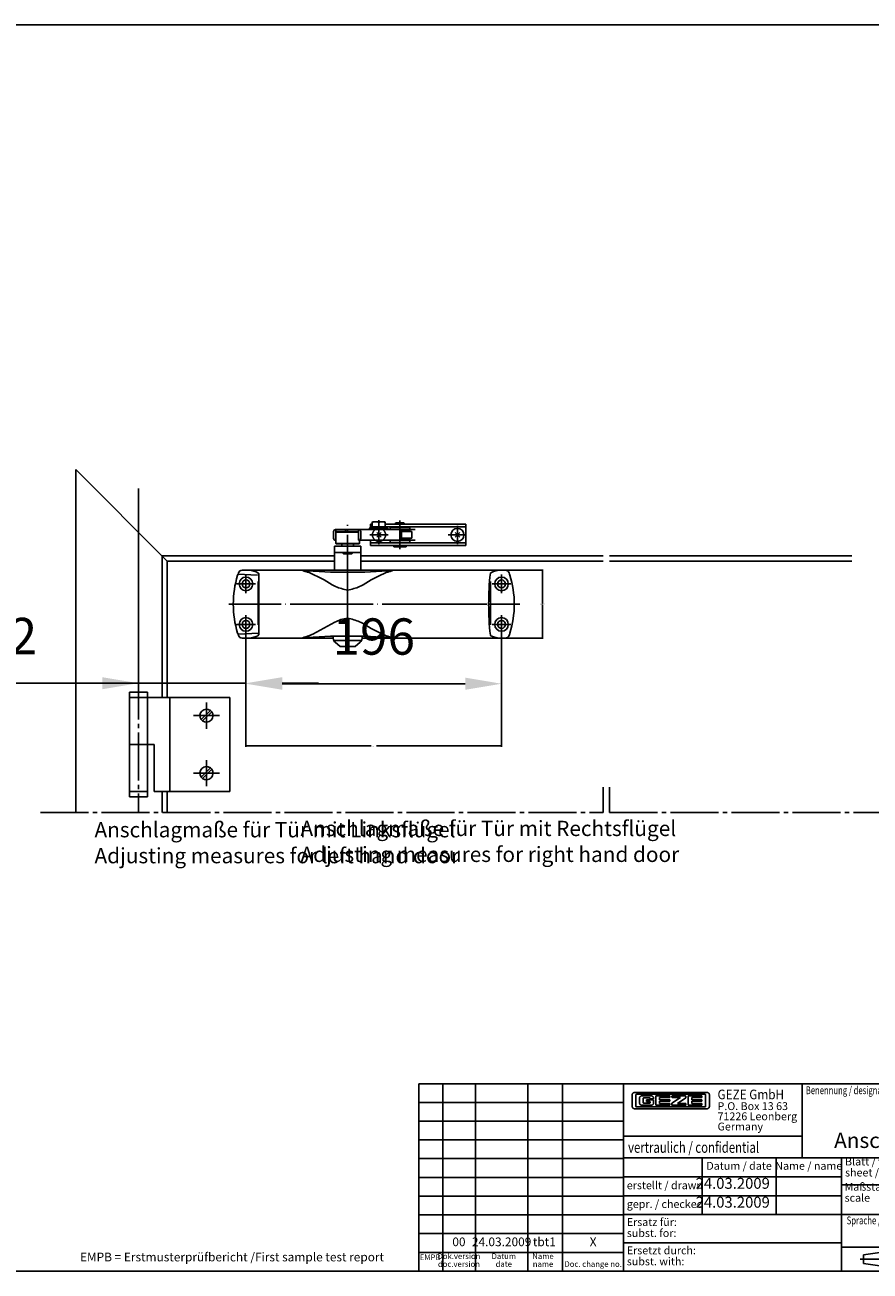
# Model space of a CAD drawing. Units: inches. Extents: x 3388 to 4642, y -312 to 195.
# Drawn here: x 4079 to 4273, y -312 to -26 of the extents above; entities that cross this region are included whole.
import ezdxf

# ---------------------------------------------------------------- set-up
doc = ezdxf.new("R2010")
doc.units = ezdxf.units.IN
for name, pattern in [('DASH_CENTER', [14, 11, -1, 1, -1]), ('DASHED', [15, 7, -8]), ('DOT_CENTER', [14, 12, -1, 0, -1]), ('LONG_DASHED', [15, 10, -5])]:
    doc.linetypes.add(name, pattern=pattern)
doc.layers.add('1', color=7, linetype='Continuous')
doc.styles.add('CONVERTER_11', font='txt.shx', dxfattribs={"width": 0.9})
doc.styles.add('CONVERTER_13', font='txt.shx', dxfattribs={"width": 0.72})
doc.styles.add('CONVERTER_14', font='txt.shx', dxfattribs={"width": 0.666963})
doc.styles.add('CONVERTER_15', font='txt.shx', dxfattribs={"width": 0.54})
doc.styles.add('CONVERTER_16', font='txt.shx', dxfattribs={"width": 0.765})
doc.dimstyles.new('ME10_DIM_11', dxfattribs={"dimtxt": 8.333333, "dimasz": 8.333333, "dimexe": 6.666667, "dimexo": 0, "dimgap": 6.666667, "dimtad": 1, "dimdsep": 46, "dimtxsty": 'CONVERTER_11', "dimsah": 1, "dimcen": 0.09, "dimclrd": 3, "dimclre": 3, "dimclrt": 4, "dimadec": 0, "dimazin": 0, "dimtfac": 1, "dimtdec": 4, "dimtmove": 0, "dimatfit": 3, "dimfxl": 1, "dimtolj": 1, "dimtzin": 0, "dimarcsym": 0})
doc.dimstyles.new('ME10_DIM_12', dxfattribs={"dimtxt": 8.333333, "dimasz": 8.333333, "dimexe": 6.666667, "dimexo": 0, "dimgap": 6.666667, "dimtad": 1, "dimdsep": 46, "dimtxsty": 'CONVERTER_11', "dimsah": 1, "dimcen": 0.09, "dimclrd": 3, "dimclre": 3, "dimclrt": 4, "dimadec": 0, "dimazin": 0, "dimtfac": 1, "dimtdec": 4, "dimtmove": 0, "dimatfit": 3, "dimfxl": 1, "dimtolj": 1, "dimtzin": 0, "dimarcsym": 0})
doc.dimstyles.get("Standard").update_dxf_attribs({"dimtxt": 0.18, "dimasz": 0.18, "dimexe": 0.18, "dimexo": 0.0625, "dimgap": 0.09, "dimtad": 0, "dimtih": 1, "dimtoh": 1, "dimdec": 4, "dimzin": 0, "dimdsep": 46, "dimtxsty": 'Standard', "dimcen": 0.09, "dimadec": 0, "dimazin": 0, "dimtfac": 1, "dimtdec": 4, "dimtofl": 0, "dimtmove": 0, "dimatfit": 3, "dimfxl": 1, "dimtolj": 1, "dimtzin": 0, "dimarcsym": 0})

# ---------------------------------------------------------------- blocks, each defined once
blk = doc.blocks.new('a3kl', base_point=(3410.5, -295.27))
at = {"color": 2, "linetype": 'Continuous'}
for p, q in [((3410.5, -9.27), (3820.5, -9.27)), ((3820.5, -295.27), (3641.5, -295.27))]:
    blk.add_line(p, q, dxfattribs=at)
at = {"color": 1, "linetype": 'Continuous'}
for p, q in [((3641.5, -295.27), (3641.5, -252.27)), ((3641.5, -295.27), (3641.5, -252.27)), ((3729.5, -252.27), (3641.5, -252.27)), ((3641.5, -295.27), (3641.5, -252.27)), ((3688.5, -252.27), (3688.5, -264.27)), ((3729.5, -252.27), (3729.5, -256.3)), ((3729.5, -252.27), (3820.5, -252.27)), ((3729.5, -256.3), (3729.5, -264.27)), ((3688.5, -264.27), (3729.5, -264.27)), ((3688.5, -264.27), (3688.5, -289.41)), ((3688.5, -265.27), (3688.5, -265.17)), ((3729.5, -264.27), (3729.5, -269.27)), ((3729.5, -269.27), (3688.5, -269.27)), ((3729.5, -269.27), (3738.5, -269.27)), ((3738.5, -269.27), (3820.5, -269.27)), ((3738.5, -269.27), (3738.5, -289.77)), ((3738.5, -275.44), (3765.5, -275.44)), ((3706.5, -282.27), (3688.5, -282.27)), ((3723.5, -282.27), (3706.5, -282.27)), ((3738.5, -282.27), (3723.5, -282.27)), ((3765.5, -282.31), (3738.5, -282.31)), ((3688.5, -289.41), (3688.5, -295.27)), ((3738.5, -289.77), (3738.5, -295.27))]:
    blk.add_line(p, q, dxfattribs=at)
at = {"color": 3, "linetype": 'Continuous'}
for p, q in [((3647, -295.27), (3647, -252.27)), ((3654.5, -295.27), (3654.5, -252.27)), ((3666.5, -295.27), (3666.5, -252.27)), ((3674.5, -295.27), (3674.5, -252.27)), ((3641.5, -256.57), (3688.5, -256.57)), ((3688.5, -260.87), (3641.5, -260.87)), ((3641.5, -265.17), (3688.5, -265.17)), ((3688.5, -269.47), (3641.5, -269.47)), ((3706.5, -282.27), (3706.5, -269.27)), ((3723.5, -282.27), (3723.5, -269.27)), ((3641.5, -273.77), (3688.5, -273.77)), ((3688.5, -273.67), (3738.5, -273.67)), ((3688.5, -278.07), (3641.5, -278.07)), ((3738.5, -277.97), (3688.5, -277.97)), ((3641.5, -282.37), (3688.5, -282.37)), ((3688.5, -286.67), (3641.5, -286.67)), ((3688.5, -288.77), (3738.5, -288.77))]:
    blk.add_line(p, q, dxfattribs=at)
at = {"color": 7, "linetype": 'Continuous'}
for p, q in [((3691.08, -254.27), (3707.57, -254.27)), ((3690.48, -257.55), (3690.48, -254.74)), ((3691.33, -254.83), (3691.33, -257.46)), ((3707.18, -254.69), (3691.47, -254.69)), ((3692.16, -255.52), (3692.16, -256.76)), ((3694.75, -255.05), (3692.77, -255.05)), ((3692.77, -257.23), (3694.75, -257.23)), ((3693.01, -255.63), (3693.01, -256.61)), ((3693.15, -255.49), (3694.42, -255.49)), ((3693.15, -256.75), (3694.43, -256.75)), ((3693.75, -256), (3693.75, -256.35)), ((3695.36, -256), (3693.75, -256)), ((3693.75, -256.35), (3694.5, -256.35)), ((3694.56, -255.63), (3694.56, -255.71)), ((3694.56, -255.71), (3695.36, -255.71)), ((3694.56, -256.4), (3694.56, -256.52)), ((3695.36, -255.71), (3695.36, -255.52)), ((3695.36, -256.76), (3695.36, -256)), ((3695.86, -255.19), (3695.86, -257.09)), ((3699.08, -255.05), (3696, -255.05)), ((3696, -257.23), (3699.08, -257.23)), ((3696.71, -255.9), (3696.71, -255.5)), ((3696.71, -256.75), (3696.71, -256.35)), ((3696.77, -255.44), (3699.08, -255.44)), ((3699.08, -255.95), (3696.77, -255.95)), ((3696.77, -256.3), (3699.08, -256.3)), ((3699.08, -256.81), (3696.77, -256.81)), ((3699.08, -255.44), (3699.08, -255.05)), ((3699.08, -256.3), (3699.08, -255.95)), ((3699.08, -257.23), (3699.08, -256.81)), ((3699.6, -255.11), (3699.6, -255.38)), ((3701.54, -255.44), (3699.6, -256.76)), ((3699.6, -256.76), (3699.6, -257.17)), ((3702.66, -255.05), (3699.66, -255.05)), ((3699.66, -255.44), (3701.54, -255.44)), ((3699.66, -257.23), (3702.74, -257.23)), ((3700.9, -256.81), (3702.8, -255.49)), ((3702.74, -256.81), (3700.9, -256.81)), ((3702.8, -255.49), (3702.8, -255.19)), ((3702.8, -257.17), (3702.8, -256.87)), ((3703.28, -255.19), (3703.28, -257.09)), ((3706.49, -255.05), (3703.41, -255.05)), ((3703.41, -257.23), (3706.49, -257.23)), ((3704.12, -255.9), (3704.12, -255.5)), ((3704.12, -256.75), (3704.12, -256.35)), ((3704.18, -255.44), (3706.49, -255.44)), ((3706.49, -255.95), (3704.18, -255.95)), ((3704.18, -256.3), (3706.49, -256.3)), ((3706.49, -256.81), (3704.18, -256.81)), ((3706.49, -255.44), (3706.49, -255.05)), ((3706.49, -256.3), (3706.49, -255.95)), ((3706.49, -257.23), (3706.49, -256.81)), ((3707.32, -257.46), (3707.32, -254.83)), ((3708.18, -254.74), (3708.18, -257.55)), ((3707.57, -258.02), (3691.08, -258.02)), ((3707.18, -257.59), (3691.47, -257.59))]:
    blk.add_line(p, q, dxfattribs=at)
at = {"color": 4, "linetype": 'Continuous'}
blk.add_line((3641.5, -290.97), (3688.5, -290.97), dxfattribs=at)
at = {"color": 7, "linetype": 'Continuous'}
for centre, radius, start, end in [((3691.47, -254.83), 0.137, 90, 180), ((3694.5, -256.41), 0.0595, 1.3124, 90), ((3696.77, -255.5), 0.0569, 89.1879, 179.4434), ((3696.77, -255.9), 0.0569, -179.4434, -89.1879), ((3696.77, -256.35), 0.0569, 89.1879, 179.4434), ((3696.77, -256.75), 0.0569, -179.4434, -89.1879), ((3699.66, -255.11), 0.0577, 90, 180), ((3699.66, -255.38), 0.0577, 180, -90), ((3699.66, -257.17), 0.0576, -179.9277, -89.9277), ((3702.74, -256.87), 0.0576, 0.0723, 90.0723), ((3702.74, -257.17), 0.0576, -90.0723, -0.0723), ((3704.18, -255.5), 0.0569, 89.1879, 179.4434), ((3704.18, -255.9), 0.0569, -179.4434, -89.1879), ((3704.18, -256.35), 0.0569, 89.1879, 179.4434), ((3704.18, -256.75), 0.0569, -179.4434, -89.1879), ((3707.18, -254.83), 0.137, 0, 90), ((3691.47, -257.46), 0.137, 180, -90), ((3707.18, -257.46), 0.137, -90, 0)]:
    blk.add_arc(centre, radius, start, end, dxfattribs=at)
for points in [[(3691.08, -254.27), (3690.93, -254.29), (3690.77, -254.34), (3690.65, -254.41), (3690.56, -254.51), (3690.5, -254.62), (3690.48, -254.74)], [(3707.57, -254.27), (3707.73, -254.29), (3707.88, -254.34), (3708, -254.41), (3708.1, -254.51), (3708.16, -254.62), (3708.18, -254.74)], [(3692.77, -255.05), (3692.62, -255.07), (3692.48, -255.11), (3692.35, -255.18), (3692.25, -255.27), (3692.19, -255.39), (3692.16, -255.52)], [(3692.77, -257.23), (3692.62, -257.22), (3692.48, -257.17), (3692.35, -257.11), (3692.25, -257.01), (3692.19, -256.89), (3692.16, -256.76)], [(3693.15, -255.49), (3693.12, -255.5), (3693.08, -255.51), (3693.05, -255.53), (3693.03, -255.56), (3693.01, -255.59), (3693.01, -255.63)], [(3693.15, -256.75), (3693.12, -256.75), (3693.08, -256.74), (3693.05, -256.72), (3693.03, -256.69), (3693.01, -256.65), (3693.01, -256.61)], [(3694.56, -255.63), (3694.56, -255.6), (3694.55, -255.57), (3694.53, -255.54), (3694.5, -255.52), (3694.46, -255.5), (3694.42, -255.49)], [(3694.43, -256.75), (3694.46, -256.75), (3694.5, -256.73), (3694.52, -256.71), (3694.54, -256.69), (3694.55, -256.66), (3694.56, -256.61), (3694.56, -256.52)], [(3694.75, -255.05), (3694.89, -255.07), (3695.04, -255.11), (3695.16, -255.18), (3695.26, -255.27), (3695.33, -255.39), (3695.36, -255.52)], [(3694.75, -257.23), (3694.89, -257.22), (3695.04, -257.17), (3695.16, -257.11), (3695.26, -257.01), (3695.33, -256.89), (3695.36, -256.76)], [(3696, -255.05), (3695.96, -255.06), (3695.93, -255.07), (3695.9, -255.1), (3695.88, -255.12), (3695.87, -255.16), (3695.86, -255.19)], [(3696, -257.23), (3695.96, -257.22), (3695.93, -257.21), (3695.9, -257.18), (3695.88, -257.16), (3695.87, -257.12), (3695.86, -257.09)], [(3702.8, -255.19), (3702.79, -255.16), (3702.78, -255.13), (3702.76, -255.1), (3702.73, -255.08), (3702.7, -255.06), (3702.66, -255.05)], [(3703.41, -255.05), (3703.38, -255.06), (3703.34, -255.07), (3703.31, -255.1), (3703.29, -255.12), (3703.28, -255.16), (3703.28, -255.19)], [(3703.41, -257.23), (3703.38, -257.22), (3703.34, -257.21), (3703.31, -257.18), (3703.29, -257.16), (3703.28, -257.12), (3703.28, -257.09)], [(3691.08, -258.02), (3690.93, -258), (3690.77, -257.95), (3690.65, -257.88), (3690.56, -257.78), (3690.5, -257.67), (3690.48, -257.55)], [(3707.57, -258.02), (3707.73, -258), (3707.88, -257.95), (3708, -257.88), (3708.1, -257.78), (3708.16, -257.67), (3708.18, -257.55)]]:
    blk.add_spline(points, degree=3, dxfattribs=at)
at = {"layer": '1', "color": 1, "linetype": 'Continuous'}
blk.add_line((3738.5, -289.77), (3765.5, -289.77), dxfattribs=at)
at = {"layer": '1', "color": 4, "linetype": 'Continuous'}
for p, q in [((3743.54, -291.52), (3750.54, -290.52)), ((3743.54, -293.52), (3743.54, -291.52)), ((3750.54, -294.52), (3743.54, -293.52))]:
    blk.add_line(p, q, dxfattribs=at)
at = {"layer": '1', "color": 7, "linetype": 'DOT_CENTER'}
blk.add_line((3742.82, -292.52), (3751.22, -292.52), dxfattribs=at)
at = {"layer": '1', "color": 2, "linetype": 'Continuous'}
blk.add_line((3410.5, -295.27), (3641.5, -295.27), dxfattribs=at)
at = {"color": 4}
for s, height, style, width, p in [('GEZE GmbH', 2.2, 'CONVERTER_11', 0.9, (3710.06, -255.83)), ('vertraulich / confidential', 2.5, 'CONVERTER_16', 0.765, (3689.53, -268.13))]:
    blk.add_text(s, height=height, dxfattribs=dict(at, style=style, width=width)).set_placement(p)
at = {"color": 3, "style": 'CONVERTER_13', "width": 0.72}
for s, p in [('Benennung / designation', (3730.3, -254.67)), ('Sprache / language', (3739.7, -284.54))]:
    blk.add_text(s, height=1.8, dxfattribs=at).set_placement(p)
at = {"color": 3}
for s, insert, char_height, attachment_point, line_spacing_factor, style in [('P.O. Box 13 63\\P71226 Leonberg\\PGermany', (3710.06, -263.56), 1.8, 7, 0.780312, 'CONVERTER_13'), ('Datum / date', (3715, -272.58), 1.8, 8, 0.90036, 'CONVERTER_14'), ('Name / name', (3731, -272.58), 1.8, 8, 0.90036, 'CONVERTER_14'), ('Blatt / von\\Psheet / of', (3739.32, -274.12), 1.8, 7, 0.840336, 'CONVERTER_13'), ('erstellt / drawn', (3689.23, -275.82), 1.8, 4, 0.90036, 'CONVERTER_13'), ('24.03.2009', (3713.54, -275.46), 2.5, 5, 1.020408, 'CONVERTER_15'), ('Maßstab\\Pscale', (3739.22, -279.91), 1.8, 7, 0.840336, 'CONVERTER_13'), ('gepr. / checked', (3689.23, -280.12), 1.8, 4, 0.90036, 'CONVERTER_13'), ('24.03.2009', (3713.54, -279.79), 2.5, 5, 1.020408, 'CONVERTER_15'), ('Ersatz für:\\Psubst. for:', (3689.23, -285.52), 1.8, 4, 0.840336, 'CONVERTER_13'), ('Ersetzt durch:\\Psubst. with:', (3689.23, -292.02), 1.8, 4, 0.840336, 'CONVERTER_13')]:
    blk.add_mtext(s, dxfattribs=dict(at, insert=insert, char_height=char_height, attachment_point=attachment_point, line_spacing_factor=line_spacing_factor, style=style))
at = {"color": 4, "insert": (3776.5, -265.72), "char_height": 3.5, "attachment_point": 5, "line_spacing_factor": 1.020408, "style": 'CONVERTER_13'}
blk.add_mtext('Anschlagmaße / Adusting measures', dxfattribs=at)
at = {"color": 7}
for s, insert, char_height, attachment_point, line_spacing_factor, style in [('00', (3650.7, -288.82), 2, 5, 1.020408, 'CONVERTER_11'), ('24.03.2009', (3660.5, -288.82), 2, 5, 1.020408, 'CONVERTER_15'), ('tbt1', (3670.3, -288.82), 2, 5, 1.020408, 'CONVERTER_13'), ('X', (3681.5, -288.82), 2, 5, 1.020408, 'CONVERTER_11'), ('EMPB', (3644.1, -293.17), 1.3, 8, 0.720288, 'CONVERTER_13'), ('Dok.version', (3650.7, -292.91), 1.3, 8, 0.720288, 'CONVERTER_15'), ('Datum', (3661, -292.91), 1.3, 8, 0.720288, 'CONVERTER_13'), ('Name', (3670, -292.91), 1.3, 8, 0.720288, 'CONVERTER_13'), ('doc.version', (3650.7, -294.71), 1.3, 8, 0.720288, 'CONVERTER_15'), ('date', (3661, -294.71), 1.3, 8, 0.720288, 'CONVERTER_13'), ('name', (3670, -294.71), 1.3, 8, 0.720288, 'CONVERTER_13'), ('Doc. change no.', (3681.5, -294.71), 1.3, 8, 0.720288, 'CONVERTER_13')]:
    blk.add_mtext(s, dxfattribs=dict(at, insert=insert, char_height=char_height, attachment_point=attachment_point, line_spacing_factor=line_spacing_factor, style=style))
at = {"layer": '1', "color": 7, "insert": (3598.61, -292.3), "char_height": 2, "attachment_point": 5, "line_spacing_factor": 1.020408, "style": 'CONVERTER_11'}
blk.add_mtext('EMPB = Erstmusterprüfbericht /First sample test report', dxfattribs=at)
blk = doc.blocks.new('rahmen', base_point=(3410.5, -295.27))
at = {"layer": '1'}
blk.add_blockref('a3kl', (3410.5, -295.27), dxfattribs=at)
blk = doc.blocks.new('*D36')
at = {"layer": '1', "color": 3, "lineweight": -2}
for p, q in [((4129.77, -161.58), (4129.77, -184.02)), ((4188.43, -161.58), (4188.43, -184.02)), ((4180.1, -177.35), (4138.1, -177.35))]:
    blk.add_line(p, q, dxfattribs=at)
at = {"layer": '1', "color": 3}
for points in [[(4138.1, -175.96), (4138.1, -178.74), (4129.77, -177.35)], [(4180.1, -178.74), (4180.1, -175.96), (4188.43, -177.35)]]:
    blk.add_solid(points, dxfattribs=at)
at = {"layer": 'Defpoints', "color": 0}
for p in [(4129.77, -161.58), (4188.43, -161.58), (4129.77, -177.35)]:
    blk.add_point(p, dxfattribs=at)
at = {"layer": '1', "color": 4, "insert": (4159.1, -166.52), "char_height": 8.333, "attachment_point": 5, "style": 'CONVERTER_11'}
blk.add_mtext('\\A1;196', dxfattribs=at)
blk = doc.blocks.new('*D37')
at = {"layer": '1', "color": 3, "lineweight": -2}
for p, q in [((4105.1, -132.55), (4105.1, -183.9)), ((4129.77, -161.58), (4129.77, -183.9)), ((4129.77, -177.23), (4062.6, -177.23)), ((4129.77, -177.23), (4105.1, -177.23)), ((4138.1, -177.23), (4146.44, -177.23))]:
    blk.add_line(p, q, dxfattribs=at)
at = {"layer": '1', "color": 3}
for points in [[(4096.77, -178.62), (4096.77, -175.85), (4105.1, -177.23)], [(4138.1, -175.85), (4138.1, -178.62), (4129.77, -177.23)]]:
    blk.add_solid(points, dxfattribs=at)
at = {"layer": 'Defpoints', "color": 0}
for p in [(4105.1, -132.55), (4129.77, -161.58), (4105.1, -177.23)]:
    blk.add_point(p, dxfattribs=at)
at = {"layer": '1', "color": 4, "insert": (4075.52, -166.4), "char_height": 8.333, "attachment_point": 5, "style": 'CONVERTER_11'}
blk.add_mtext('\\A1;82', dxfattribs=at)
blk = doc.blocks.new('*D50')
at = {"color": 0, "lineweight": -2}
for p, q in [((4129.77, -184.08), (4129.77, -191.81)), ((4188.43, -184.08), (4188.43, -191.81)), ((4129.95, -191.63), (4158.47, -191.63)), ((4188.25, -191.63), (4159.73, -191.63))]:
    blk.add_line(p, q, dxfattribs=at)
at = {"color": 0}
for points in [[(4129.95, -191.6), (4129.95, -191.66), (4129.77, -191.63)], [(4188.25, -191.66), (4188.25, -191.6), (4188.43, -191.63)]]:
    blk.add_solid(points, dxfattribs=at)
at = {"layer": 'Defpoints', "color": 0}
for p in [(4129.77, -184.02), (4188.43, -184.02), (4188.43, -191.63)]:
    blk.add_point(p, dxfattribs=at)
at = {"color": 0, "insert": (4159.1, -191.63), "char_height": 0.18, "attachment_point": 5}
blk.add_mtext('\\A1;58.6585', dxfattribs=at)
blk = doc.blocks.new('*D53')
at = {"color": 0, "lineweight": -2}
for p, q in [((4188.61, -151.29), (4198, -151.29)), ((4197.82, -151.47), (4197.82, -158.91)), ((4197.82, -166.71), (4197.82, -159.27)), ((4188.71, -166.89), (4198, -166.89))]:
    blk.add_line(p, q, dxfattribs=at)
at = {"color": 0}
for points in [[(4197.85, -151.47), (4197.79, -151.47), (4197.82, -151.29)], [(4197.79, -166.71), (4197.85, -166.71), (4197.82, -166.89)]]:
    blk.add_solid(points, dxfattribs=at)
at = {"layer": 'Defpoints', "color": 0}
for p in [(4188.55, -151.29), (4188.65, -166.89), (4197.82, -166.89)]:
    blk.add_point(p, dxfattribs=at)
at = {"color": 0, "insert": (4197.82, -159.09), "char_height": 0.18, "attachment_point": 5}
blk.add_mtext('\\A1;15.6000', dxfattribs=at)

msp = doc.modelspace()

# ---------------------------------------------------------------- linework, layer by layer
at = {"color": 4, "linetype": 'Continuous'}
for p, q in [((4103.00374, -203.27499), (4103.00374, -179.27497)), ((4107.20374, -179.27497), (4103.00374, -179.27497)), ((4107.20374, -203.27499), (4107.20374, -179.27497)), ((4103.00374, -180.47499), (4126.10374, -180.47499)), ((4121.60517, -183.47606), (4119.50484, -185.57641)), ((4121.90227, -183.77296), (4119.80172, -185.87348)), ((4108.70374, -191.27499), (4103.00374, -191.27499)), ((4108.70374, -202.07499), (4108.70374, -191.27499)), ((4121.60531, -196.67616), (4119.50491, -198.77653)), ((4121.90235, -196.97311), (4119.80191, -199.0736)), ((4107.20374, -202.07499), (4103.00374, -202.07499)), ((4103.00374, -203.27499), (4107.20374, -203.27499))]:
    msp.add_line(p, q, dxfattribs=at)
at = {"color": 1, "linetype": 'Continuous'}
for p, q in [((4112.30374, -202.07499), (4112.30374, -180.47499)), ((4126.10374, -180.47499), (4126.10374, -202.07499)), ((4108.70374, -202.07499), (4126.10374, -202.07499))]:
    msp.add_line(p, q, dxfattribs=at)
at = {"color": 3, "linetype": 'DASH_CENTER'}
for p, q in [((4120.70374, -181.67497), (4120.70374, -187.67499)), ((4117.70374, -184.67497), (4123.70377, -184.67497)), ((4120.70374, -194.87499), (4120.70374, -200.87499)), ((4117.70374, -197.87499), (4123.70377, -197.87499)), ((4082.60368, -206.90739), (4211.72478, -206.90739)), ((4213.22478, -206.90739), (4342.34587, -206.90739))]:
    msp.add_line(p, q, dxfattribs=at)
at = {"color": 4, "linetype": 'Continuous'}
for centre, radius, start, end in [((4120.70374, -184.67497), 1.49998, 53.061279, 216.939093), ((4120.70374, -184.67497), 1.49999, 216.939093, 233.034424), ((4120.70374, -184.67497), 1.50002, 233.034424, 36.964643), ((4120.70374, -184.67497), 1.50003, 36.964643, 53.061279), ((4120.70374, -197.87499), 1.50001, 53.055126, 216.943756), ((4120.70374, -197.87499), 1.49999, 233.042255, 36.959235), ((4120.70374, -197.87499), 1.50002, 36.959235, 53.055126), ((4120.70374, -197.87499), 1.49999, 216.943756, 233.042255)]:
    msp.add_arc(centre, radius, start, end, dxfattribs=at)
at = {"layer": '1', "color": 3, "linetype": 'Continuous'}
for p, q in [((4090.70374, -128.19181), (4111.70374, -149.19181)), ((4090.70374, -128.19181), (4090.70374, -206.90739)), ((4110.50374, -147.99181), (4150.10374, -147.99181)), ((4110.50374, -147.99181), (4110.50374, -180.47499)), ((4156.10374, -147.99181), (4211.72478, -147.99181)), ((4213.22478, -147.99181), (4268.84581, -147.99181)), ((4150.10374, -149.19181), (4111.70374, -149.19181)), ((4111.70374, -149.19181), (4111.70374, -180.47499)), ((4211.72478, -149.19181), (4156.10374, -149.19181)), ((4268.84581, -149.19181), (4213.22478, -149.19181)), ((4132.56028, -163.81406), (4132.56028, -153.91406)), ((4132.70374, -152.08681), (4132.65172, -152.08681)), ((4132.68479, -154.99681), (4132.68479, -152.25302)), ((4132.70374, -152.08681), (4132.70374, -152.25302)), ((4132.70374, -152.25302), (4132.70374, -154.83059)), ((4132.70374, -152.25302), (4132.70374, -154.83059)), ((4185.87874, -153.91406), (4185.87874, -163.81406)), ((4132.70374, -154.99681), (4132.68479, -154.99681)), ((4132.70374, -154.83059), (4132.70374, -154.99681)), ((4132.68479, -163.18681), (4132.68479, -165.73467)), ((4132.68479, -163.18681), (4132.70374, -163.18681)), ((4132.68479, -165.73467), (4132.68479, -165.93059)), ((4132.70374, -163.18681), (4132.70374, -165.93059)), ((4132.61824, -166.09681), (4132.68479, -165.93059)), ((4132.61824, -166.09681), (4132.70374, -166.09681)), ((4132.70374, -165.93059), (4132.70374, -166.09681)), ((4150.08795, -167.41643), (4156.14171, -167.41643)), ((4110.50374, -202.07499), (4110.50374, -206.90739)), ((4111.70374, -202.07499), (4111.70374, -206.90739))]:
    msp.add_line(p, q, dxfattribs=at)
at = {"layer": '1', "color": 3, "linetype": 'DASH_CENTER'}
for p, q in [((4105.10374, -132.54637), (4105.10374, -206.90739)), ((4160.24427, -144.78463), (4160.24427, -139.80328)), ((4165.10374, -139.85691), (4165.10374, -146.48286)), ((4211.72478, -201.11579), (4211.72478, -206.90739)), ((4213.22478, -206.90739), (4213.22478, -201.11579)), ((4213.22478, -206.90739), (4213.22478, -201.11579))]:
    msp.add_line(p, q, dxfattribs=at)
at = {"layer": '1', "color": 4, "linetype": 'Continuous'}
for p, q in [((4149.86767, -143.97181), (4149.86767, -142.41181)), ((4164.98566, -141.96181), (4150.31767, -141.96181)), ((4150.40374, -145.17181), (4150.40374, -141.96181)), ((4150.40374, -142.41181), (4155.58472, -142.41181)), ((4150.48429, -142.41181), (4150.40374, -142.55133)), ((4150.40374, -142.55133), (4155.58472, -142.55133)), ((4152.61646, -141.96181), (4152.61646, -142.41181)), ((4155.58472, -144.42181), (4155.58472, -141.96181)), ((4156.12324, -143.97181), (4156.12324, -142.41181)), ((4158.14427, -141.66181), (4158.51222, -141.36181)), ((4162.34427, -141.66181), (4158.14427, -141.66181)), ((4158.14427, -141.66181), (4158.14427, -141.96181)), ((4158.37632, -140.73181), (4158.37632, -141.33181)), ((4158.37632, -140.73181), (4158.74427, -140.73181)), ((4158.37632, -141.33181), (4158.74427, -141.33181)), ((4158.51222, -141.36181), (4161.97632, -141.36181)), ((4158.94523, -140.16181), (4158.74427, -140.27783)), ((4158.74427, -140.73181), (4158.74427, -140.27783)), ((4158.74427, -141.33181), (4158.74427, -140.73181)), ((4158.74427, -141.36181), (4158.74427, -141.33181)), ((4158.94523, -140.16181), (4161.54331, -140.16181)), ((4160.24427, -140.33261), (4160.24427, -141.36181)), ((4161.74427, -140.27783), (4161.54331, -140.16181)), ((4161.74427, -141.36181), (4161.74427, -140.27783)), ((4163.54427, -140.73181), (4161.74427, -140.73181)), ((4163.54427, -141.33181), (4161.74427, -141.33181)), ((4162.34427, -141.66181), (4161.97632, -141.36181)), ((4162.34427, -141.96181), (4162.34427, -141.66181)), ((4163.60374, -141.39181), (4162.85374, -141.45742)), ((4162.85374, -141.45742), (4162.85374, -141.96181)), ((4162.85374, -141.45742), (4167.35374, -141.45742)), ((4180.25374, -140.73181), (4163.54427, -140.73181)), ((4163.54427, -141.33181), (4180.25374, -141.33181)), ((4166.60374, -141.39181), (4163.60374, -141.39181)), ((4163.90374, -140.73181), (4164.20374, -140.43181)), ((4164.05374, -141.33181), (4163.99374, -141.39181)), ((4164.20374, -140.43181), (4166.00374, -140.43181)), ((4164.98566, -141.96181), (4168.58566, -141.96181)), ((4165.36272, -142.16619), (4167.35374, -142.16619)), ((4166.66714, -142.23181), (4165.3981, -142.23181)), ((4165.43566, -142.41181), (4165.43566, -143.97181)), ((4167.8028, -142.44181), (4165.43566, -142.44181)), ((4166.00374, -140.43181), (4166.30374, -140.73181)), ((4166.21374, -141.39181), (4166.15374, -141.33181)), ((4166.42374, -142.23181), (4166.60374, -142.23181)), ((4167.35374, -141.45742), (4166.60374, -141.39181)), ((4166.60374, -142.23181), (4167.35374, -142.16619)), ((4166.75374, -142.38181), (4166.66714, -142.23181)), ((4166.75374, -142.38181), (4166.75374, -142.41181)), ((4167.35374, -142.16619), (4167.35374, -141.45742)), ((4167.8028, -142.44181), (4167.8028, -143.94181)), ((4177.77341, -143.72214), (4178.83407, -142.66148)), ((4178.83407, -143.72214), (4177.77341, -142.66148)), ((4180.25374, -145.59181), (4180.25374, -140.73181)), ((4150.10374, -145.74181), (4156.10374, -145.74181)), ((4150.31767, -144.42181), (4150.40619, -144.42181)), ((4150.40374, -145.17181), (4155.80374, -145.17181)), ((4150.40374, -145.17181), (4150.49374, -145.26181)), ((4150.49374, -145.26181), (4155.71374, -145.26181)), ((4151.75374, -145.74181), (4151.75374, -145.26181)), ((4154.45374, -145.26181), (4154.45374, -145.74181)), ((4164.98566, -144.42181), (4155.58472, -144.42181)), ((4155.71374, -145.26181), (4155.80374, -145.17181)), ((4155.80374, -145.17181), (4155.80374, -144.42181)), ((4158.35374, -144.42181), (4158.35374, -145.59181)), ((4158.35374, -144.99181), (4180.25374, -144.99181)), ((4158.35374, -145.59181), (4180.25374, -145.59181)), ((4162.85374, -144.42181), (4162.85374, -144.92619)), ((4162.85374, -144.92619), (4163.60374, -144.99181)), ((4162.85374, -144.92619), (4167.35374, -144.92619)), ((4163.67874, -145.62181), (4166.52874, -145.62181)), ((4163.67874, -145.62181), (4163.67874, -145.95181)), ((4164.98566, -144.42181), (4168.58566, -144.42181)), ((4165.42138, -144.0843), (4167.35374, -144.0843)), ((4165.43165, -144.03181), (4166.75374, -144.03181)), ((4167.8028, -143.94181), (4165.43566, -143.94181)), ((4166.52874, -145.95181), (4166.52874, -145.62181)), ((4166.60374, -144.99181), (4167.35374, -144.92619)), ((4166.75374, -143.94181), (4166.75374, -144.03181)), ((4167.35374, -144.0843), (4166.75374, -144.03181)), ((4167.35374, -144.92619), (4167.35374, -144.0843)), ((4150.10374, -147.24181), (4156.10374, -147.24181)), ((4151.82874, -147.24181), (4152.12874, -147.54181)), ((4152.12874, -147.54181), (4154.07874, -147.54181)), ((4154.37874, -147.24181), (4154.07874, -147.54181)), ((4163.67874, -145.95181), (4166.52874, -145.95181)), ((4149.80374, -166.90929), (4149.80374, -166.65181)), ((4151.35631, -168.77162), (4150.23239, -167.82854)), ((4155.97508, -167.82854), (4154.85117, -168.77162)), ((4156.40374, -166.65181), (4156.40374, -166.90929)), ((4154.65833, -168.84181), (4151.54914, -168.84181))]:
    msp.add_line(p, q, dxfattribs=at)
at = {"layer": '1', "color": 3, "linetype": 'DOT_CENTER'}
for p, q in [((4153.10374, -169.30068), (4153.10374, -140.84995)), ((4160.30374, -145.29181), (4160.30374, -141.09181)), ((4178.30374, -145.29181), (4178.30374, -141.09181)), ((4158.20374, -143.19181), (4162.40374, -143.19181)), ((4180.40374, -143.19181), (4176.20374, -143.19181)), ((4153.10374, -149.09919), (4153.10374, -169.00469)), ((4129.77028, -156.60181), (4129.77028, -152.28181)), ((4188.42874, -156.60181), (4188.42874, -152.28181)), ((4127.61028, -154.44181), (4131.93028, -154.44181)), ((4186.26874, -154.44181), (4190.58874, -154.44181)), ((4125.83781, -159.09181), (4148.72766, -159.09181)), ((4173.04034, -159.09181), (4148.72766, -159.09181)), ((4173.04034, -159.09181), (4185.47017, -159.09181)), ((4185.47017, -159.09181), (4192.65081, -159.09181)), ((4129.77028, -165.90181), (4129.77028, -161.58181)), ((4129.77028, -165.90181), (4129.77028, -161.58181)), ((4188.42874, -165.90181), (4188.42874, -161.58181)), ((4127.61028, -163.74181), (4131.93028, -163.74181)), ((4127.61028, -163.74181), (4131.93028, -163.74181)), ((4186.26874, -163.74181), (4190.58874, -163.74181))]:
    msp.add_line(p, q, dxfattribs=at)
at = {"layer": '1', "color": 3, "linetype": 'LONG_DASHED'}
for p, q in [((4159.77341, -143.72214), (4160.83407, -142.66148)), ((4160.83407, -143.72214), (4159.77341, -142.66148))]:
    msp.add_line(p, q, dxfattribs=at)
at = {"layer": '1', "color": 1, "linetype": 'Continuous'}
for p, q in [((4150.10374, -145.74181), (4150.10374, -151.13667)), ((4156.10374, -145.74181), (4156.10374, -151.13667)), ((4128.89173, -151.29181), (4151.23895, -151.29181)), ((4151.23895, -151.29181), (4154.97537, -151.29181)), ((4154.97537, -151.29181), (4188.54764, -151.29181)), ((4188.54764, -151.29181), (4189.3073, -151.29181)), ((4132.48499, -151.8611), (4132.09469, -151.69233)), ((4132.68479, -154.99681), (4132.68479, -155.43186)), ((4132.68479, -163.18681), (4132.68479, -155.43186)), ((4145.10464, -165.9461), (4150.19374, -163.21776)), ((4149.80374, -166.89181), (4128.89173, -166.89181)), ((4132.09469, -166.49129), (4132.48499, -166.32252)), ((4132.55979, -166.24282), (4132.61824, -166.09681)), ((4189.3073, -166.89181), (4156.40374, -166.89181))]:
    msp.add_line(p, q, dxfattribs=at)
at = {"layer": '1', "color": 7, "linetype": 'Continuous'}
for p, q in [((4127.93622, -152.19181), (4132.44479, -152.43595)), ((4132.68479, -165.73467), (4127.93622, -165.99181))]:
    msp.add_line(p, q, dxfattribs=at)
at = {"layer": '1', "color": 4, "linetype": 'Continuous'}
msp.add_circle((4178.30374, -143.19181), 1.5, dxfattribs=at)
at = {"layer": '1', "color": 1, "linetype": 'Continuous'}
for centre, radius in [((4129.77028, -154.44181), 1.56), ((4129.77028, -154.44181), 0.9), ((4188.42874, -154.44181), 1.56), ((4188.42874, -154.44181), 0.9), ((4129.77028, -163.74181), 1.56), ((4129.77028, -163.74181), 1.56), ((4129.77028, -163.74181), 0.9), ((4129.77028, -163.74181), 0.9), ((4188.42874, -163.74181), 1.56), ((4188.42874, -163.74181), 0.9)]:
    msp.add_circle(centre, radius, dxfattribs=at)
at = {"layer": '1', "color": 4, "linetype": 'Continuous'}
for centre, radius, start, end in [((4150.31767, -142.41181), 0.45, 90, 180), ((4155.67324, -142.41181), 0.45, 0, 90), ((4159.49427, -141.89386), 1.73205, 64.3410937, 115.6589063), ((4160.99427, -141.89386), 1.73205, 64.3410937, 115.6589063), ((4164.98566, -142.41181), 0.45, 0, 90), ((4150.31767, -143.97181), 0.45, 180, 270), ((4155.67324, -143.97181), 0.45, 270, 0), ((4160.30374, -143.19181), 1.5, 235.0847938, 304.9152062), ((4163.81374, -145.53181), 0.09, 270, 318.1896851), ((4164.98566, -143.97181), 0.45, 270, 0), ((4166.39374, -145.53181), 0.09, 221.8103149, 270), ((4151.00374, -166.90929), 1.2, 180, 230), ((4155.20374, -166.90929), 1.2, 310, 0), ((4151.54914, -168.54181), 0.3, 230, 270), ((4154.65833, -168.54181), 0.3, 270, 310)]:
    msp.add_arc(centre, radius, start, end, dxfattribs=at)
at = {"layer": '1', "color": 3, "linetype": 'LONG_DASHED'}
for start, end in [(124.9152062, 235.0847938), (304.9152062, 55.0847938)]:
    msp.add_arc((4160.30374, -143.19181), 1.5, start, end, dxfattribs=at)
at = {"layer": '1', "color": 3, "linetype": 'DASHED'}
msp.add_arc((4160.30374, -143.19181), 1.5, 55.0847938, 124.9152062, dxfattribs=at)
at = {"layer": '1', "color": 1, "linetype": 'Continuous'}
for centre, radius, start, end in [((4128.89173, -152.19181), 0.9, 90, 159.9229456), ((4130.11769, -156.30742), 5.02071, 66.8108351, 92.583474), ((4151.32369, -68.70656), 83.04433, 263.9726302, 271.2282271), ((4154.88379, -68.70656), 83.04433, 268.7717729, 276.0273698), ((4188.41626, -156.88595), 5.59569, 88.654679, 116.105308), ((4189.3073, -152.19181), 0.9, 20.0770544, 90), ((4149.35374, -159.09181), 22.5, 162.8692211, 180), ((4147.77028, -159.09181), 21, 159.9229456, 161.6033668), ((4132.45083, -152.05106), 0.19301, 21.6803897, 79.8063679), ((4069.49883, -164.73579), 64.40718, 11.3846311, 11.4231285), ((4069.49883, -164.73579), 64.40718, 11.3259899, 11.3846311), ((4069.49883, -164.73579), 64.40718, 11.2307439, 11.3259899), ((4249.01299, -159.09181), 63.54283, 173.5736869, 180), ((4186.01849, -151.99655), 0.15, 115.4477086, 173.5736869), ((4170.42874, -159.09181), 21, 18.3966332, 20.0770544), ((4168.85374, -159.09181), 22.5, 0, 17.1307789), ((4149.35374, -159.09181), 22.5, 180, 197.1307789), ((4249.01299, -159.09181), 63.54283, 180, 186.4263131), ((4168.85374, -159.09181), 22.5, 342.8692211, 0), ((4147.77028, -159.09181), 21, 198.3966332, 200.0770544), ((4170.42874, -159.09181), 21, 339.9229456, 341.1508934), ((4170.42874, -159.09181), 21, 341.1508934, 341.6033668), ((4128.89173, -165.99181), 0.9, 200.0770544, 270), ((4130.11769, -161.87619), 5.02071, 267.416526, 293.1891649), ((4132.42054, -166.18707), 0.15, 295.4477086, 338.1822526), ((4151.32369, -249.47706), 83.04433, 88.7717729, 96.0273698), ((4154.88379, -249.47706), 83.04433, 83.9726302, 91.2282271), ((4186.01849, -166.18707), 0.15, 186.4263131, 244.5522914), ((4188.41626, -161.29766), 5.59569, 243.894692, 271.345321), ((4189.3073, -165.99181), 0.9, 270, 339.9229456)]:
    msp.add_arc(centre, radius, start, end, dxfattribs=at)
at = {"layer": '1', "color": 3, "linetype": 'Continuous'}
msp.add_arc((4069.49883, -164.73579), 64.40718, 11.1752315, 11.3259899, dxfattribs=at)
at = {"layer": '1', "color": 1, "linetype": 'Continuous'}
for points in [[(4147.85669, -153.58709), (4146.61643, -152.9943), (4145.38299, -152.37946), (4144.73875, -152.05698), (4144.07729, -151.77946), (4143.33413, -151.55429), (4142.60374, -151.29181)], [(4158.35079, -153.58709), (4159.59105, -152.9943), (4160.82449, -152.37946), (4161.46873, -152.05698), (4162.13018, -151.77946), (4162.87335, -151.55429), (4163.60374, -151.29181)], [(4153.10374, -155.87468), (4150.34553, -155.04644), (4147.85669, -153.58709)], [(4153.10374, -155.87468), (4155.86194, -155.04644), (4158.35079, -153.58709)], [(4153.10374, -162.30894), (4151.58075, -162.601), (4150.19374, -163.21776)], [(4153.10374, -162.30894), (4155.86194, -163.13717), (4158.35079, -164.59653)], [(4158.35079, -164.59653), (4159.59105, -165.18931), (4160.82449, -165.80415), (4161.46873, -166.12664), (4162.13018, -166.40415), (4162.87335, -166.62933), (4163.60374, -166.89181)], [(4145.10464, -165.9461), (4144.59752, -166.19239), (4144.07729, -166.40415), (4143.33413, -166.62933), (4142.60374, -166.89181)]]:
    msp.add_spline(points, degree=3, dxfattribs=at)

# ---------------------------------------------------------------- block references
msp.add_blockref('rahmen', (3938.4515, -312.14969))

# ---------------------------------------------------------------- texts
at = {"layer": '1', "color": 4, "char_height": 3.5, "attachment_point": 7, "line_spacing_factor": 1.020408, "style": 'CONVERTER_11'}
for s, insert in [('Anschlagmaße für Tür mit Linksflügel\\PAdjusting measures for left hand door', (4095.00563, -219.65126)), ('Anschlagmaße für Tür mit Rechtsflügel\\PAdjusting measures for right hand door', (4142.29393, -219.35126))]:
    msp.add_mtext(s, dxfattribs=dict(at, insert=insert))

# ---------------------------------------------------------------- dimensions: what is measured, and where the dimension line sits
at = {"color": 6}
dim = msp.add_linear_dim(base=(4197.82335, -166.89181), p1=(4188.54764, -151.29181), p2=(4188.65015, -166.89181), angle=90, dimstyle='Standard', override={"dimlfac": 1}, dxfattribs=at)
dim.commit()
dim.dimension.update_dxf_attribs({"geometry": '*D53', "text_midpoint": (4197.82335, -159.09181)})
dim = msp.add_linear_dim(base=(4188.42874, -191.63495), p1=(4129.77028, -184.0203), p2=(4188.42874, -184.0203), dimstyle='Standard', override={"dimlfac": 1}, dxfattribs=at)
dim.commit()
dim.dimension.update_dxf_attribs({"geometry": '*D50', "text_midpoint": (4159.09951, -191.63495)})
at = {"layer": '1'}
for base, p1, p2, text, dimstyle, picture, middle in [((4105.10374, -177.234), (4129.77028, -161.58181), (4105.10374, -132.54637), '82', 'ME10_DIM_12', '*D37', (4075.5204, -166.40067)), ((4129.77028, -177.35364), (4188.42874, -161.58181), (4129.77028, -161.58181), '196', 'ME10_DIM_11', '*D36', (4159.09951, -166.5203))]:
    dim = msp.add_linear_dim(base=base, p1=p1, p2=p2, text=text, dimstyle=dimstyle, dxfattribs=at)
    dim.commit()
    dim.dimension.update_dxf_attribs({"geometry": picture, "text_midpoint": middle, "text_rotation": 0.0001389})

doc.saveas('drawing.dxf')
